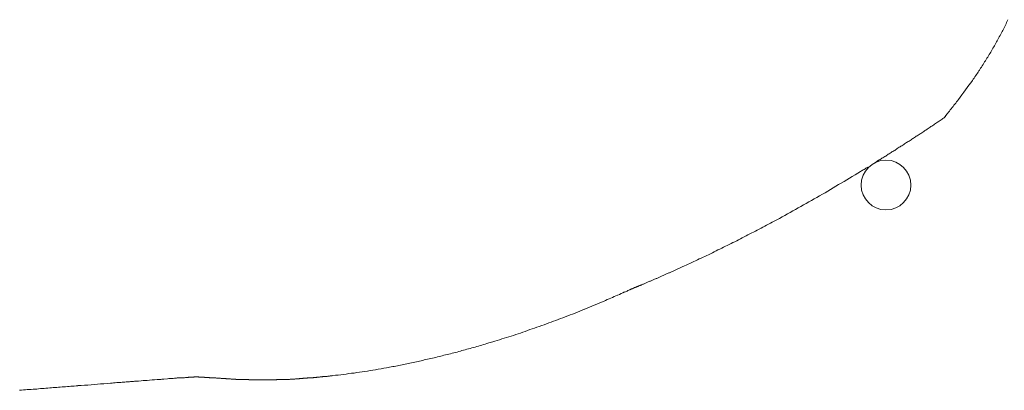
# Model space of a CAD drawing. Units: inches. Extents: x 781 to 44263, y 1137 to 14034.
# Drawn here: x 1658 to 1785, y 9674 to 9722 of the extents above; entities that cross this region are included whole.
import ezdxf

# ---------------------------------------------------------------- set-up
doc = ezdxf.new("R2010")
doc.units = ezdxf.units.IN
doc.header["$MEASUREMENT"] = 0
doc.layers.get('0').update_dxf_attribs({"lineweight": 13})

msp = doc.modelspace()

# ---------------------------------------------------------------- linework, layer by layer
at = {"lineweight": 13}
for p, q in [((1777.5, 9709.05), (1777.5, 9709.01)), ((1777.92, 9709.58), (1777.67, 9709.26)), ((1737.17, 9686.96), (1737.14, 9686.96)), ((1678.26, 9675.39), (1678.47, 9675.39)), ((1679, 9675.43), (1679.18, 9675.43)), ((1679.18, 9675.43), (1679.32, 9675.46)), ((1679.32, 9675.46), (1679.49, 9675.46)), ((1680.62, 9675.53), (1680.69, 9675.53)), ((1680.69, 9675.53), (1680.76, 9675.53)), ((1680.76, 9675.53), (1680.83, 9675.53)), ((1680.91, 9675.53), (1680.98, 9675.53)), ((1682.6, 9675.43), (1682.7, 9675.43)), ((1684.29, 9675.32), (1684.4, 9675.32)), ((1696.11, 9675.46), (1695.97, 9675.46)), ((1696.67, 9675.5), (1696.53, 9675.5)), ((1696.96, 9675.53), (1696.82, 9675.53)), ((1668.77, 9674.65), (1669.62, 9674.72)), ((1672.83, 9674.97), (1673.25, 9675)), ((1673.25, 9675), (1673.57, 9675.04)), ((1676.53, 9675.25), (1676.99, 9675.29)), ((1687.68, 9675.14), (1687.71, 9675.14)), ((1687.85, 9675.14), (1687.89, 9675.14)), ((1688.91, 9675.14), (1689.16, 9675.14)), ((1689.16, 9675.14), (1689.37, 9675.14)), ((1689.37, 9675.14), (1689.62, 9675.14))]:
    msp.add_line(p, q, dxfattribs=at)
msp.add_circle((1769.95, 9700.32), 3.22, dxfattribs=at)
for centre, radius, start, end in [((1824.81, 9697.47), 45.82, 150.1159, 152.0312), ((1750.68, 9735.63), 37.45, 324.4155, 326.7065), ((1659.17, 9800.81), 149.79, 323.3396, 324.5084), ((1775.56, 9703.88), 3.22, 116.812, 126.403), ((1855.78, 9525.3), 197.61, 118.6537, 119.5786), ((1778.48, 9649.67), 51.4, 116.5788, 119.0241), ((1732.79, 9720.77), 32.7, 293.4205, 297.1822), ((1738.65, 9677.12), 9.59, 110.8696, 116.6294), ((1726.64, 9705.12), 20.89, 294.2991, 296.9829), ((1702.7, 9752.28), 73.64, 290.4751, 292.5701), ((1660.4, 9869.75), 198.53, 288.5479, 289.3013), ((1707.04, 9726.39), 47.81, 287.1696, 290.2051), ((1705.26, 9720.34), 42.55, 283.6544, 286.0628), ((1704.53, 9706.42), 29.26, 281.2064, 284.6085), ((1706.58, 9707.83), 30.13, 283.486, 286.8221), ((1731.96, 9544.84), 134.52, 100.718, 101.4224), ((1662.07, 9705.1), 30.88, 272.8099, 276.1594), ((1694.58, 9211.67), 463.65, 93.3965, 93.6105), ((1661.5, 9636.81), 37.17, 92.5588, 95.6124)]:
    msp.add_arc(centre, radius, start, end, dxfattribs=at)
for points in [[(1785.72, 9721.68), (1785.51, 9721.22), (1785.29, 9720.76), (1785.08, 9720.3)], [(1784.34, 9718.96), (1784.13, 9718.54), (1783.85, 9718.11), (1783.6, 9717.65)], [(1783.6, 9717.65), (1783.35, 9717.23), (1783.07, 9716.81), (1782.82, 9716.38)], [(1782.82, 9716.38), (1782.68, 9716.17), (1782.54, 9715.93), (1782.4, 9715.71)], [(1782.19, 9715.4), (1782.12, 9715.29), (1782.05, 9715.19), (1781.98, 9715.08)], [(1782.4, 9715.71), (1782.33, 9715.61), (1782.26, 9715.5), (1782.19, 9715.4)], [(1779.33, 9711.37), (1779.16, 9711.16), (1779.01, 9710.95), (1778.87, 9710.78)], [(1778.38, 9710.18), (1778.24, 9709.96), (1778.1, 9709.75), (1777.92, 9709.58)], [(1778.87, 9710.78), (1778.7, 9710.56), (1778.56, 9710.35), (1778.38, 9710.18)], [(1776.97, 9708.66), (1776.79, 9708.55), (1776.65, 9708.45), (1776.47, 9708.34)], [(1777.43, 9708.98), (1777.29, 9708.87), (1777.11, 9708.76), (1776.97, 9708.66)], [(1777.5, 9709.01), (1777.46, 9708.98), (1777.46, 9708.98), (1777.46, 9708.98)], [(1777.53, 9709.08), (1777.53, 9709.08), (1777.53, 9709.05), (1777.5, 9709.05)], [(1777.57, 9709.12), (1777.57, 9709.12), (1777.53, 9709.08), (1777.53, 9709.08)], [(1777.64, 9709.19), (1777.6, 9709.15), (1777.6, 9709.15), (1777.57, 9709.12)], [(1777.67, 9709.26), (1777.67, 9709.26), (1777.64, 9709.22), (1777.64, 9709.19)], [(1775.06, 9707.39), (1774.92, 9707.28), (1774.75, 9707.18), (1774.6, 9707.07)], [(1775.52, 9707.71), (1775.38, 9707.6), (1775.2, 9707.49), (1775.06, 9707.39)], [(1776.02, 9708.02), (1775.84, 9707.92), (1775.7, 9707.81), (1775.52, 9707.71)], [(1776.47, 9708.34), (1776.33, 9708.24), (1776.16, 9708.13), (1776.02, 9708.02)], [(1772.7, 9705.87), (1772.56, 9705.77), (1772.38, 9705.66), (1772.24, 9705.55)], [(1773.19, 9706.15), (1773.02, 9706.05), (1772.88, 9705.94), (1772.7, 9705.87)], [(1773.65, 9706.47), (1773.48, 9706.37), (1773.33, 9706.26), (1773.19, 9706.15)], [(1774.6, 9707.07), (1774.43, 9706.97), (1774.29, 9706.86), (1774.11, 9706.75)], [(1770.83, 9704.67), (1770.69, 9704.57), (1770.51, 9704.46), (1770.37, 9704.35)], [(1771.29, 9704.95), (1771.15, 9704.85), (1771.01, 9704.74), (1770.83, 9704.67)], [(1771.78, 9705.27), (1771.61, 9705.17), (1771.46, 9705.06), (1771.29, 9704.95)], [(1772.24, 9705.55), (1772.06, 9705.45), (1771.92, 9705.34), (1771.78, 9705.27)], [(1768.96, 9703.51), (1768.82, 9703.4), (1768.68, 9703.3), (1768.5, 9703.19)], [(1769.42, 9703.79), (1769.28, 9703.68), (1769.14, 9703.58), (1768.96, 9703.51)], [(1769.91, 9704.07), (1769.74, 9703.97), (1769.6, 9703.86), (1769.42, 9703.79)], [(1770.37, 9704.35), (1770.19, 9704.28), (1770.05, 9704.18), (1769.91, 9704.07)], [(1766.67, 9702.06), (1765.71, 9701.5), (1764.76, 9700.93), (1763.81, 9700.37)], [(1767.13, 9702.34), (1766.95, 9702.24), (1766.81, 9702.17), (1766.67, 9702.06)], [(1767.58, 9702.63), (1767.44, 9702.52), (1767.27, 9702.45), (1767.13, 9702.34)], [(1763.81, 9700.37), (1762.89, 9699.8), (1761.94, 9699.27), (1761.02, 9698.71)], [(1758.24, 9697.16), (1757.32, 9696.66), (1756.4, 9696.13), (1755.48, 9695.64)], [(1753.54, 9694.62), (1752.91, 9694.3), (1752.24, 9693.95), (1751.6, 9693.63)], [(1751.6, 9693.63), (1750.97, 9693.28), (1750.3, 9692.96), (1749.66, 9692.64)], [(1749.66, 9692.64), (1749.03, 9692.32), (1748.36, 9692.01), (1747.72, 9691.69)], [(1745.78, 9690.77), (1745.15, 9690.45), (1744.51, 9690.17), (1743.88, 9689.86)], [(1742.75, 9689.36), (1742.64, 9689.33), (1742.5, 9689.26), (1742.4, 9689.18)], [(1743.14, 9689.54), (1743, 9689.47), (1742.89, 9689.43), (1742.75, 9689.36)], [(1743.49, 9689.71), (1743.38, 9689.64), (1743.24, 9689.57), (1743.14, 9689.54)], [(1743.88, 9689.86), (1743.74, 9689.82), (1743.63, 9689.75), (1743.49, 9689.71)], [(1739.82, 9688.09), (1739.71, 9688.02), (1739.61, 9687.99), (1739.47, 9687.91)], [(1740.21, 9688.23), (1740.07, 9688.16), (1739.96, 9688.13), (1739.82, 9688.09)], [(1740.56, 9688.37), (1740.46, 9688.34), (1740.31, 9688.27), (1740.21, 9688.23)], [(1740.91, 9688.55), (1740.81, 9688.48), (1740.7, 9688.44), (1740.56, 9688.37)], [(1741.3, 9688.73), (1741.16, 9688.66), (1741.05, 9688.62), (1740.91, 9688.55)], [(1741.65, 9688.87), (1741.55, 9688.83), (1741.41, 9688.76), (1741.3, 9688.73)], [(1742.04, 9689.04), (1741.9, 9688.97), (1741.8, 9688.94), (1741.65, 9688.87)], [(1742.4, 9689.18), (1742.25, 9689.15), (1742.15, 9689.08), (1742.04, 9689.04)], [(1736.79, 9686.79), (1736.72, 9686.75), (1736.65, 9686.72), (1736.57, 9686.68)], [(1736.89, 9686.82), (1736.86, 9686.82), (1736.82, 9686.79), (1736.79, 9686.79)], [(1736.96, 9686.86), (1736.93, 9686.86), (1736.93, 9686.86), (1736.89, 9686.82)], [(1737.03, 9686.89), (1737, 9686.89), (1737, 9686.89), (1736.96, 9686.86)], [(1737.07, 9686.93), (1737.07, 9686.93), (1737.03, 9686.89), (1737.03, 9686.89)], [(1737.14, 9686.93), (1737.1, 9686.93), (1737.1, 9686.93), (1737.07, 9686.93)], [(1737.14, 9686.96), (1737.14, 9686.93), (1737.14, 9686.93), (1737.14, 9686.93)], [(1737.21, 9686.96), (1737.21, 9686.96), (1737.17, 9686.96), (1737.17, 9686.96)], [(1737.24, 9686.96), (1737.21, 9686.96), (1737.21, 9686.96), (1737.21, 9686.96)], [(1737.28, 9687), (1737.28, 9687), (1737.28, 9687), (1737.24, 9687)], [(1737.24, 9687), (1737.24, 9687), (1737.24, 9687), (1737.24, 9686.96)], [(1737.32, 9687), (1737.32, 9687), (1737.28, 9687), (1737.28, 9687)], [(1737.35, 9687.03), (1737.32, 9687.03), (1737.32, 9687.03), (1737.32, 9687)], [(1737.39, 9687.03), (1737.39, 9687.03), (1737.39, 9687.03), (1737.35, 9687.03)], [(1737.42, 9687.07), (1737.42, 9687.07), (1737.39, 9687.03), (1737.39, 9687.03)], [(1737.46, 9687.07), (1737.42, 9687.07), (1737.42, 9687.07), (1737.42, 9687.07)], [(1737.53, 9687.1), (1737.49, 9687.07), (1737.46, 9687.07), (1737.46, 9687.07)], [(1737.6, 9687.14), (1737.56, 9687.1), (1737.53, 9687.1), (1737.53, 9687.1)], [(1737.67, 9687.17), (1737.63, 9687.14), (1737.6, 9687.14), (1737.6, 9687.14)], [(1737.77, 9687.21), (1737.74, 9687.17), (1737.7, 9687.17), (1737.67, 9687.17)], [(1737.88, 9687.24), (1737.84, 9687.21), (1737.81, 9687.21), (1737.77, 9687.21)], [(1737.99, 9687.28), (1737.95, 9687.28), (1737.92, 9687.24), (1737.88, 9687.24)], [(1738.13, 9687.35), (1738.06, 9687.32), (1738.02, 9687.32), (1737.99, 9687.28)], [(1738.27, 9687.39), (1738.2, 9687.39), (1738.16, 9687.35), (1738.13, 9687.35)], [(1738.41, 9687.46), (1738.37, 9687.46), (1738.3, 9687.42), (1738.27, 9687.39)], [(1738.59, 9687.53), (1738.51, 9687.53), (1738.44, 9687.49), (1738.41, 9687.46)], [(1738.73, 9687.6), (1738.69, 9687.6), (1738.62, 9687.56), (1738.59, 9687.53)], [(1739.11, 9687.77), (1738.97, 9687.7), (1738.87, 9687.67), (1738.73, 9687.6)], [(1739.47, 9687.91), (1739.36, 9687.88), (1739.22, 9687.81), (1739.11, 9687.77)], [(1734.35, 9685.69), (1734.03, 9685.59), (1733.75, 9685.45), (1733.47, 9685.3)], [(1736.36, 9686.57), (1736.29, 9686.54), (1736.19, 9686.54), (1736.12, 9686.5)], [(1736.57, 9686.68), (1736.5, 9686.64), (1736.43, 9686.61), (1736.36, 9686.57)], [(1733.47, 9685.3), (1732.62, 9684.95), (1731.78, 9684.63), (1730.97, 9684.28)], [(1728.46, 9683.29), (1727.65, 9682.98), (1726.84, 9682.69), (1726.03, 9682.38)], [(1721.16, 9680.72), (1720.35, 9680.47), (1719.57, 9680.19), (1718.76, 9679.98)], [(1718.76, 9679.98), (1718.19, 9679.8), (1717.59, 9679.62), (1717.03, 9679.45)], [(1713.61, 9678.53), (1713.04, 9678.39), (1712.48, 9678.25), (1711.91, 9678.11)], [(1705.32, 9676.7), (1704.86, 9676.63), (1704.37, 9676.56), (1703.91, 9676.45)], [(1708.56, 9677.33), (1708.03, 9677.23), (1707.47, 9677.12), (1706.94, 9677.01)], [(1710.22, 9677.72), (1709.69, 9677.58), (1709.13, 9677.47), (1708.56, 9677.33)], [(1676.99, 9675.29), (1677.13, 9675.29), (1677.24, 9675.32), (1677.38, 9675.32)], [(1677.38, 9675.32), (1677.48, 9675.32), (1677.62, 9675.32), (1677.73, 9675.32)], [(1677.73, 9675.32), (1677.84, 9675.36), (1677.94, 9675.36), (1678.05, 9675.36)], [(1678.05, 9675.36), (1678.12, 9675.36), (1678.19, 9675.36), (1678.26, 9675.39)], [(1678.47, 9675.39), (1678.51, 9675.39), (1678.58, 9675.39), (1678.65, 9675.39)], [(1678.65, 9675.39), (1678.68, 9675.39), (1678.75, 9675.39), (1678.82, 9675.43)], [(1678.82, 9675.43), (1678.86, 9675.43), (1678.93, 9675.43), (1679, 9675.43)], [(1679.49, 9675.46), (1679.56, 9675.46), (1679.64, 9675.46), (1679.67, 9675.46)], [(1679.67, 9675.46), (1679.71, 9675.5), (1679.74, 9675.5), (1679.78, 9675.5)], [(1679.78, 9675.5), (1679.81, 9675.5), (1679.85, 9675.5), (1679.88, 9675.5)], [(1679.88, 9675.5), (1679.92, 9675.5), (1679.92, 9675.5), (1679.95, 9675.5)], [(1679.95, 9675.5), (1679.99, 9675.5), (1680.02, 9675.5), (1680.06, 9675.5)], [(1680.06, 9675.5), (1680.09, 9675.5), (1680.09, 9675.5), (1680.13, 9675.5)], [(1680.13, 9675.5), (1680.16, 9675.5), (1680.2, 9675.5), (1680.23, 9675.5)], [(1680.23, 9675.5), (1680.27, 9675.5), (1680.27, 9675.5), (1680.31, 9675.5)], [(1680.31, 9675.5), (1680.34, 9675.5), (1680.38, 9675.5), (1680.38, 9675.5)], [(1680.38, 9675.5), (1680.41, 9675.53), (1680.45, 9675.53), (1680.48, 9675.53)], [(1680.48, 9675.53), (1680.48, 9675.53), (1680.52, 9675.53), (1680.55, 9675.53)], [(1680.55, 9675.53), (1680.55, 9675.53), (1680.59, 9675.53), (1680.62, 9675.53)], [(1680.83, 9675.53), (1680.83, 9675.53), (1680.87, 9675.53), (1680.91, 9675.53)], [(1680.98, 9675.53), (1680.98, 9675.53), (1681.01, 9675.53), (1681.01, 9675.53)], [(1681.01, 9675.53), (1681.05, 9675.5), (1681.05, 9675.5), (1681.08, 9675.5)], [(1681.08, 9675.5), (1681.08, 9675.5), (1681.12, 9675.5), (1681.15, 9675.5)], [(1681.15, 9675.5), (1681.15, 9675.5), (1681.19, 9675.5), (1681.19, 9675.5)], [(1681.19, 9675.5), (1681.22, 9675.5), (1681.22, 9675.5), (1681.26, 9675.5)], [(1681.26, 9675.5), (1681.26, 9675.5), (1681.29, 9675.5), (1681.33, 9675.5)], [(1681.33, 9675.5), (1681.33, 9675.5), (1681.36, 9675.5), (1681.36, 9675.5)], [(1681.36, 9675.5), (1681.4, 9675.5), (1681.43, 9675.5), (1681.43, 9675.5)], [(1681.43, 9675.5), (1681.47, 9675.5), (1681.5, 9675.5), (1681.5, 9675.5)], [(1681.5, 9675.5), (1681.54, 9675.5), (1681.54, 9675.5), (1681.58, 9675.5)], [(1681.58, 9675.5), (1681.61, 9675.5), (1681.61, 9675.5), (1681.65, 9675.5)], [(1681.65, 9675.5), (1681.68, 9675.5), (1681.68, 9675.5), (1681.72, 9675.5)], [(1681.72, 9675.5), (1681.75, 9675.5), (1681.79, 9675.46), (1681.79, 9675.46)], [(1681.79, 9675.46), (1681.82, 9675.46), (1681.86, 9675.46), (1681.86, 9675.46)], [(1681.86, 9675.46), (1681.89, 9675.46), (1681.93, 9675.46), (1681.93, 9675.46)], [(1681.93, 9675.46), (1681.96, 9675.46), (1682, 9675.46), (1682.03, 9675.46)], [(1682.03, 9675.46), (1682.03, 9675.46), (1682.07, 9675.46), (1682.1, 9675.46)], [(1682.1, 9675.46), (1682.14, 9675.46), (1682.14, 9675.46), (1682.18, 9675.46)], [(1682.18, 9675.46), (1682.21, 9675.46), (1682.25, 9675.46), (1682.25, 9675.46)], [(1682.25, 9675.46), (1682.28, 9675.46), (1682.32, 9675.46), (1682.35, 9675.46)], [(1682.35, 9675.46), (1682.39, 9675.43), (1682.39, 9675.43), (1682.42, 9675.43)], [(1682.42, 9675.43), (1682.46, 9675.43), (1682.49, 9675.43), (1682.53, 9675.43)], [(1682.53, 9675.43), (1682.53, 9675.43), (1682.56, 9675.43), (1682.6, 9675.43)], [(1682.7, 9675.43), (1682.77, 9675.43), (1682.88, 9675.43), (1682.99, 9675.39)], [(1682.99, 9675.39), (1683.06, 9675.39), (1683.13, 9675.39), (1683.23, 9675.39)], [(1683.23, 9675.39), (1683.3, 9675.39), (1683.37, 9675.39), (1683.45, 9675.36)], [(1683.45, 9675.36), (1683.52, 9675.36), (1683.59, 9675.36), (1683.66, 9675.36)], [(1683.66, 9675.36), (1683.73, 9675.36), (1683.8, 9675.36), (1683.87, 9675.36)], [(1683.87, 9675.36), (1683.9, 9675.36), (1683.97, 9675.32), (1684.04, 9675.32)], [(1684.04, 9675.32), (1684.08, 9675.32), (1684.12, 9675.32), (1684.19, 9675.32)], [(1684.19, 9675.32), (1684.22, 9675.32), (1684.26, 9675.32), (1684.29, 9675.32)], [(1684.4, 9675.32), (1684.43, 9675.32), (1684.47, 9675.32), (1684.47, 9675.32)], [(1684.47, 9675.32), (1684.5, 9675.32), (1684.54, 9675.29), (1684.57, 9675.29)], [(1694.17, 9675.32), (1694.1, 9675.32), (1694.06, 9675.32), (1694.03, 9675.29)], [(1694.31, 9675.32), (1694.24, 9675.32), (1694.21, 9675.32), (1694.17, 9675.32)], [(1694.42, 9675.32), (1694.38, 9675.32), (1694.35, 9675.32), (1694.31, 9675.32)], [(1694.56, 9675.36), (1694.52, 9675.32), (1694.49, 9675.32), (1694.42, 9675.32)], [(1694.7, 9675.36), (1694.66, 9675.36), (1694.63, 9675.36), (1694.56, 9675.36)], [(1694.84, 9675.36), (1694.8, 9675.36), (1694.77, 9675.36), (1694.7, 9675.36)], [(1694.98, 9675.36), (1694.95, 9675.36), (1694.88, 9675.36), (1694.84, 9675.36)], [(1695.12, 9675.39), (1695.09, 9675.39), (1695.02, 9675.39), (1694.98, 9675.36)], [(1695.26, 9675.39), (1695.23, 9675.39), (1695.16, 9675.39), (1695.12, 9675.39)], [(1695.4, 9675.39), (1695.37, 9675.39), (1695.3, 9675.39), (1695.26, 9675.39)], [(1695.55, 9675.43), (1695.51, 9675.43), (1695.44, 9675.39), (1695.4, 9675.39)], [(1695.69, 9675.43), (1695.65, 9675.43), (1695.58, 9675.43), (1695.55, 9675.43)], [(1695.83, 9675.43), (1695.76, 9675.43), (1695.72, 9675.43), (1695.69, 9675.43)], [(1695.97, 9675.46), (1695.9, 9675.46), (1695.86, 9675.43), (1695.83, 9675.43)], [(1696.25, 9675.46), (1696.18, 9675.46), (1696.15, 9675.46), (1696.11, 9675.46)], [(1696.39, 9675.5), (1696.32, 9675.5), (1696.29, 9675.5), (1696.25, 9675.46)], [(1696.53, 9675.5), (1696.46, 9675.5), (1696.43, 9675.5), (1696.39, 9675.5)], [(1696.82, 9675.53), (1696.75, 9675.53), (1696.71, 9675.53), (1696.67, 9675.5)], [(1697.1, 9675.57), (1697.06, 9675.57), (1696.99, 9675.53), (1696.96, 9675.53)], [(1697.24, 9675.57), (1697.2, 9675.57), (1697.13, 9675.57), (1697.1, 9675.57)], [(1697.38, 9675.57), (1697.34, 9675.57), (1697.27, 9675.57), (1697.24, 9675.57)], [(1697.52, 9675.6), (1697.49, 9675.6), (1697.42, 9675.6), (1697.38, 9675.57)], [(1697.66, 9675.6), (1697.63, 9675.6), (1697.56, 9675.6), (1697.52, 9675.6)], [(1697.8, 9675.64), (1697.77, 9675.64), (1697.7, 9675.6), (1697.66, 9675.6)], [(1697.94, 9675.64), (1697.91, 9675.64), (1697.87, 9675.64), (1697.8, 9675.64)], [(1698.09, 9675.67), (1698.05, 9675.67), (1698.02, 9675.64), (1697.94, 9675.64)], [(1698.23, 9675.67), (1698.19, 9675.67), (1698.16, 9675.67), (1698.09, 9675.67)], [(1698.4, 9675.71), (1698.33, 9675.67), (1698.3, 9675.67), (1698.23, 9675.67)], [(1699.78, 9675.85), (1699.32, 9675.81), (1698.86, 9675.74), (1698.4, 9675.71)], [(1701.15, 9676.03), (1700.7, 9675.99), (1700.24, 9675.92), (1699.78, 9675.85)], [(1702.53, 9676.24), (1702.07, 9676.17), (1701.61, 9676.1), (1701.15, 9676.03)], [(1703.91, 9676.45), (1703.45, 9676.38), (1702.99, 9676.31), (1702.53, 9676.24)], [(1659.84, 9673.94), (1660.48, 9674.02), (1661.11, 9674.05), (1661.75, 9674.12)], [(1661.75, 9674.12), (1662.35, 9674.16), (1662.98, 9674.19), (1663.58, 9674.26)], [(1667.11, 9674.51), (1667.64, 9674.58), (1668.2, 9674.61), (1668.77, 9674.65)], [(1669.62, 9674.72), (1669.9, 9674.76), (1670.15, 9674.76), (1670.43, 9674.79)], [(1670.43, 9674.79), (1670.67, 9674.79), (1670.92, 9674.83), (1671.13, 9674.83)], [(1671.13, 9674.83), (1671.34, 9674.86), (1671.56, 9674.86), (1671.8, 9674.9)], [(1671.8, 9674.9), (1671.98, 9674.9), (1672.16, 9674.93), (1672.33, 9674.93)], [(1672.33, 9674.93), (1672.51, 9674.93), (1672.69, 9674.97), (1672.83, 9674.97)], [(1673.57, 9675.04), (1673.92, 9675.07), (1674.27, 9675.07), (1674.66, 9675.11)], [(1674.66, 9675.11), (1675.12, 9675.14), (1675.54, 9675.18), (1676, 9675.21)], [(1676, 9675.21), (1676.18, 9675.21), (1676.35, 9675.25), (1676.53, 9675.25)], [(1684.57, 9675.29), (1684.61, 9675.29), (1684.61, 9675.29), (1684.64, 9675.29)], [(1684.64, 9675.29), (1684.68, 9675.29), (1684.72, 9675.29), (1684.72, 9675.29)], [(1684.72, 9675.29), (1684.75, 9675.29), (1684.79, 9675.29), (1684.82, 9675.29)], [(1684.82, 9675.29), (1684.82, 9675.29), (1684.86, 9675.29), (1684.89, 9675.29)], [(1684.89, 9675.29), (1684.93, 9675.29), (1684.93, 9675.29), (1684.96, 9675.29)], [(1684.96, 9675.29), (1685, 9675.29), (1685, 9675.29), (1685.03, 9675.29)], [(1685.03, 9675.29), (1685.07, 9675.29), (1685.1, 9675.29), (1685.1, 9675.29)], [(1685.1, 9675.29), (1685.14, 9675.29), (1685.17, 9675.25), (1685.21, 9675.25)], [(1685.21, 9675.25), (1685.21, 9675.25), (1685.24, 9675.25), (1685.28, 9675.25)], [(1685.28, 9675.25), (1685.28, 9675.25), (1685.31, 9675.25), (1685.35, 9675.25)], [(1685.35, 9675.25), (1685.39, 9675.25), (1685.39, 9675.25), (1685.42, 9675.25)], [(1685.42, 9675.25), (1685.46, 9675.25), (1685.46, 9675.25), (1685.49, 9675.25)], [(1685.49, 9675.25), (1685.53, 9675.25), (1685.53, 9675.25), (1685.56, 9675.25)], [(1685.56, 9675.25), (1685.6, 9675.25), (1685.63, 9675.25), (1685.63, 9675.25)], [(1685.63, 9675.25), (1685.67, 9675.25), (1685.7, 9675.25), (1685.7, 9675.25)], [(1685.7, 9675.25), (1685.74, 9675.25), (1685.77, 9675.25), (1685.77, 9675.25)], [(1685.77, 9675.25), (1685.81, 9675.25), (1685.84, 9675.21), (1685.84, 9675.21)], [(1685.84, 9675.21), (1685.88, 9675.21), (1685.91, 9675.21), (1685.91, 9675.21)], [(1685.91, 9675.21), (1685.95, 9675.21), (1685.99, 9675.21), (1685.99, 9675.21)], [(1685.99, 9675.21), (1686.02, 9675.21), (1686.06, 9675.21), (1686.06, 9675.21)], [(1686.06, 9675.21), (1686.09, 9675.21), (1686.13, 9675.21), (1686.13, 9675.21)], [(1686.13, 9675.21), (1686.16, 9675.21), (1686.2, 9675.21), (1686.2, 9675.21)], [(1686.2, 9675.21), (1686.23, 9675.21), (1686.27, 9675.21), (1686.27, 9675.21)], [(1686.27, 9675.21), (1686.3, 9675.21), (1686.34, 9675.21), (1686.34, 9675.21)], [(1686.34, 9675.21), (1686.37, 9675.21), (1686.41, 9675.21), (1686.41, 9675.21)], [(1686.41, 9675.21), (1686.44, 9675.21), (1686.48, 9675.21), (1686.48, 9675.21)], [(1686.48, 9675.21), (1686.51, 9675.21), (1686.51, 9675.21), (1686.55, 9675.21)], [(1686.55, 9675.21), (1686.58, 9675.21), (1686.58, 9675.21), (1686.62, 9675.18)], [(1686.62, 9675.18), (1686.66, 9675.18), (1686.66, 9675.18), (1686.69, 9675.18)], [(1686.69, 9675.18), (1686.69, 9675.18), (1686.73, 9675.18), (1686.76, 9675.18)], [(1686.76, 9675.18), (1686.76, 9675.18), (1686.8, 9675.18), (1686.83, 9675.18)], [(1686.83, 9675.18), (1686.83, 9675.18), (1686.87, 9675.18), (1686.87, 9675.18)], [(1686.87, 9675.18), (1686.9, 9675.18), (1686.94, 9675.18), (1686.94, 9675.18)], [(1686.94, 9675.18), (1686.97, 9675.18), (1686.97, 9675.18), (1687.01, 9675.18)], [(1687.01, 9675.18), (1687.04, 9675.18), (1687.04, 9675.18), (1687.08, 9675.18)], [(1687.08, 9675.18), (1687.08, 9675.18), (1687.11, 9675.18), (1687.15, 9675.18)], [(1687.15, 9675.18), (1687.15, 9675.18), (1687.18, 9675.18), (1687.18, 9675.18)], [(1687.18, 9675.18), (1687.22, 9675.18), (1687.22, 9675.18), (1687.26, 9675.18)], [(1687.26, 9675.18), (1687.29, 9675.18), (1687.29, 9675.18), (1687.33, 9675.18)], [(1687.33, 9675.18), (1687.33, 9675.18), (1687.36, 9675.18), (1687.36, 9675.18)], [(1687.36, 9675.18), (1687.4, 9675.18), (1687.43, 9675.18), (1687.43, 9675.18)], [(1687.43, 9675.18), (1687.47, 9675.18), (1687.47, 9675.18), (1687.5, 9675.18)], [(1687.5, 9675.18), (1687.5, 9675.18), (1687.54, 9675.14), (1687.57, 9675.14)], [(1687.57, 9675.14), (1687.57, 9675.14), (1687.61, 9675.14), (1687.61, 9675.14)], [(1687.61, 9675.14), (1687.64, 9675.14), (1687.64, 9675.14), (1687.68, 9675.14)], [(1687.71, 9675.14), (1687.75, 9675.14), (1687.78, 9675.14), (1687.78, 9675.14)], [(1687.78, 9675.14), (1687.82, 9675.14), (1687.82, 9675.14), (1687.85, 9675.14)], [(1687.89, 9675.14), (1687.93, 9675.14), (1687.93, 9675.14), (1687.96, 9675.14)], [(1687.96, 9675.14), (1688.03, 9675.14), (1688.1, 9675.14), (1688.21, 9675.14)], [(1688.21, 9675.14), (1688.28, 9675.14), (1688.35, 9675.14), (1688.42, 9675.14)], [(1688.42, 9675.14), (1688.53, 9675.14), (1688.6, 9675.14), (1688.67, 9675.14)], [(1688.67, 9675.14), (1688.74, 9675.14), (1688.81, 9675.14), (1688.91, 9675.14)], [(1689.62, 9675.14), (1689.69, 9675.14), (1689.8, 9675.14), (1689.87, 9675.14)], [(1689.87, 9675.14), (1689.94, 9675.14), (1690.04, 9675.14), (1690.11, 9675.14)], [(1690.11, 9675.14), (1690.18, 9675.14), (1690.25, 9675.14), (1690.36, 9675.14)], [(1690.36, 9675.14), (1690.43, 9675.14), (1690.54, 9675.14), (1690.61, 9675.14)], [(1690.61, 9675.14), (1690.68, 9675.14), (1690.75, 9675.14), (1690.85, 9675.14)], [(1690.85, 9675.14), (1690.92, 9675.14), (1690.99, 9675.14), (1691.1, 9675.14)], [(1691.24, 9675.18), (1691.17, 9675.18), (1691.14, 9675.18), (1691.1, 9675.14)], [(1691.35, 9675.18), (1691.31, 9675.18), (1691.28, 9675.18), (1691.24, 9675.18)], [(1691.49, 9675.18), (1691.45, 9675.18), (1691.38, 9675.18), (1691.35, 9675.18)], [(1691.63, 9675.18), (1691.56, 9675.18), (1691.52, 9675.18), (1691.49, 9675.18)], [(1691.74, 9675.18), (1691.7, 9675.18), (1691.67, 9675.18), (1691.63, 9675.18)], [(1691.88, 9675.18), (1691.84, 9675.18), (1691.81, 9675.18), (1691.74, 9675.18)], [(1692.02, 9675.18), (1691.98, 9675.18), (1691.91, 9675.18), (1691.88, 9675.18)], [(1692.16, 9675.21), (1692.09, 9675.21), (1692.05, 9675.18), (1692.02, 9675.18)], [(1692.26, 9675.21), (1692.23, 9675.21), (1692.19, 9675.21), (1692.16, 9675.21)], [(1692.41, 9675.21), (1692.37, 9675.21), (1692.34, 9675.21), (1692.26, 9675.21)], [(1692.55, 9675.21), (1692.51, 9675.21), (1692.44, 9675.21), (1692.41, 9675.21)], [(1692.69, 9675.21), (1692.62, 9675.21), (1692.58, 9675.21), (1692.55, 9675.21)], [(1692.79, 9675.21), (1692.76, 9675.21), (1692.72, 9675.21), (1692.69, 9675.21)], [(1692.94, 9675.25), (1692.9, 9675.25), (1692.86, 9675.21), (1692.79, 9675.21)], [(1693.08, 9675.25), (1693.04, 9675.25), (1692.97, 9675.25), (1692.94, 9675.25)], [(1693.22, 9675.25), (1693.18, 9675.25), (1693.11, 9675.25), (1693.08, 9675.25)], [(1693.36, 9675.25), (1693.29, 9675.25), (1693.25, 9675.25), (1693.22, 9675.25)], [(1693.46, 9675.25), (1693.43, 9675.25), (1693.39, 9675.25), (1693.36, 9675.25)], [(1693.61, 9675.29), (1693.57, 9675.29), (1693.53, 9675.29), (1693.46, 9675.25)], [(1693.75, 9675.29), (1693.71, 9675.29), (1693.68, 9675.29), (1693.61, 9675.29)], [(1693.89, 9675.29), (1693.85, 9675.29), (1693.78, 9675.29), (1693.75, 9675.29)], [(1694.03, 9675.29), (1693.99, 9675.29), (1693.92, 9675.29), (1693.89, 9675.29)]]:
    msp.add_open_spline(points, degree=3, dxfattribs=at)

doc.saveas('drawing.dxf')
